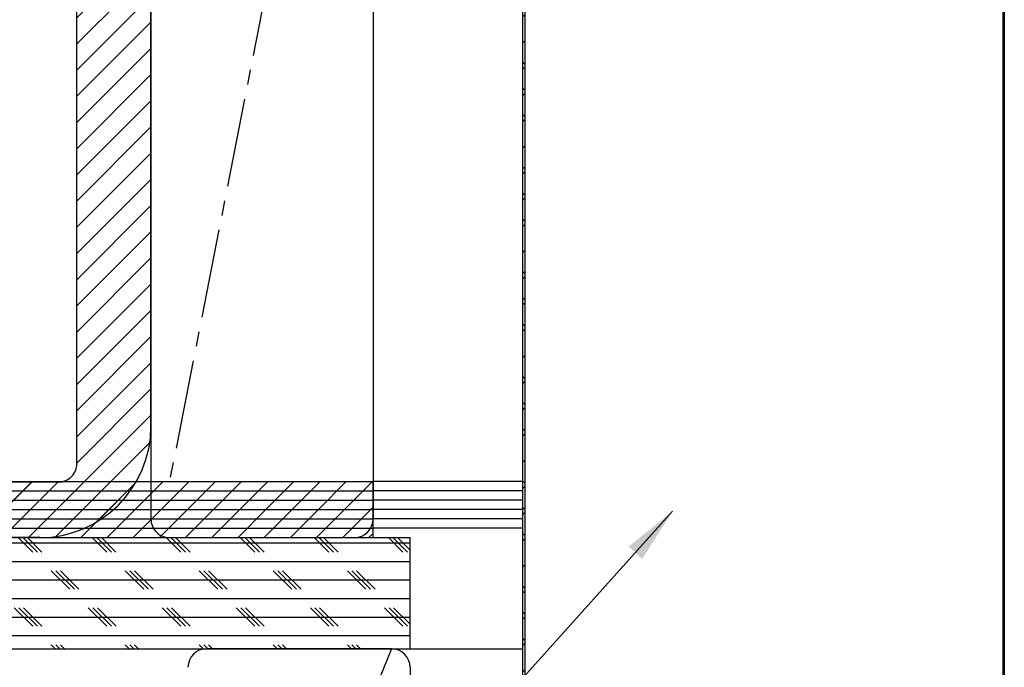
# Model space of a CAD drawing. Extents: x 2 to 154, y 1 to 99.
# Drawn here: x 47 to 54, y 64 to 68 of the extents above; entities that cross this region are included whole.
import ezdxf

# ---------------------------------------------------------------- set-up
doc = ezdxf.new("R2010")
doc.units = 0
doc.header["$MEASUREMENT"] = 0
doc.linetypes.add('SLD-CENTER', pattern=[0.7500000000000002, 0.6000000000000001, -0.05, 0.05, -0.05])
doc.linetypes.add('SLD-SOLID', pattern=[0])
doc.layers.get('0').update_dxf_attribs({"linetype": 'CONTINUOUS'})
doc.styles.add('SLDTEXTSTYLE0', font='GOTHIC.TTF', dxfattribs={"width": 0.913})
doc.styles.get("Standard").update_dxf_attribs({"font": 'GOTHIC.TTF'})
doc.dimstyles.new('SLDDIMSTYLE0', dxfattribs={"dimtxt": 0.9374999999999999, "dimasz": 1, "dimexe": 0, "dimexo": 0.0625, "dimgap": 0.234375, "dimtad": 0, "dimtih": 1, "dimtoh": 1, "dimdec": 1, "dimrnd": 1e-09, "dimzin": 12, "dimtxsty": 'SLDTEXTSTYLE0', "dimsah": 1, "dimcen": 0.09, "dimazin": 3, "dimtfac": 1, "dimtdec": 1, "dimtofl": 0, "dimtmove": 0, "dimatfit": 3, "dimtolj": 1, "dimtzin": 12})
doc.dimstyles.new('SLDDIMSTYLE1', dxfattribs={"dimtxt": 0.9374999999999999, "dimasz": 1, "dimexe": 0, "dimexo": 0.0625, "dimgap": 0.234375, "dimtad": 0, "dimtih": 1, "dimtoh": 1, "dimdec": 1, "dimrnd": 1e-09, "dimzin": 12, "dimtxsty": 'SLDTEXTSTYLE0', "dimsah": 1, "dimcen": 0.09, "dimazin": 3, "dimtfac": 1, "dimtdec": 1, "dimtmove": 0, "dimatfit": 3, "dimtolj": 1, "dimtzin": 12})
doc.dimstyles.new('SLDDIMSTYLE5', dxfattribs={"dimtxt": 0, "dimasz": 0.3750000000000001, "dimexe": 0, "dimexo": 0.0625, "dimgap": 0, "dimtad": 0, "dimtih": 1, "dimtoh": 1, "dimdec": 0, "dimrnd": 1e-09, "dimzin": 0, "dimtxsty": 'STANDARD', "dimblk1": 'DOT', "dimblk2": 'DOT', "dimsah": 1, "dimcen": 0.09, "dimazin": 3, "dimtfac": 0.3750000000000001, "dimtdec": 0, "dimtofl": 0, "dimtmove": 0, "dimatfit": 3, "dimtolj": 1, "dimtzin": 0})
pattern_1 = [(45, (0, 0), (-0.08838834764831843, 0.08838834764831845), [])]

# ---------------------------------------------------------------- blocks, each defined once
blk = doc.blocks.new('_D_1')
at = {"color": 7, "linetype": 'SLD-SOLID'}
for p, q in [((49.8612179299632, 63.91087562950275), (49.8612179299632, 55.01076018853849)), ((72.36121792996319, 63.91087562950275), (72.36121792996319, 55.01076018853849)), ((61.56972285218221, 57.3832982699959), (61.56972285218221, 56.11722292316166)), ((61.56972285218221, 57.3832982699959), (61.75967011668427, 57.3832982699959)), ((64.40748921341785, 57.3832982699959), (64.2175419489158, 57.3832982699959)), ((64.40748921341785, 57.3832982699959), (64.40748921341785, 56.11722292316166)), ((61.56972285218221, 56.11722292316166), (61.75967011668427, 56.11722292316166)), ((64.40748921341785, 56.11722292316166), (64.2175419489158, 56.11722292316166)), ((49.8612179299632, 55.26076018853849), (59.83889085432672, 55.26076018853849)), ((72.36121792996319, 55.26076018853849), (66.06378080454962, 55.26076018853849))]:
    blk.add_line(p, q, dxfattribs=at)
for points in [[(49.8612179299632, 55.26076018853849), (50.8612179299632, 55.07326018853849), (50.8612179299632, 55.44826018853849)], [(72.36121792996319, 55.26076018853849), (71.36121792996319, 55.44826018853849), (71.36121792996319, 55.07326018853849)]]:
    blk.add_solid(points, dxfattribs=at)
at = {"color": 7, "linetype": 'SLD-SOLID', "char_height": 0.9375, "attachment_point": 1, "style": 'SLDTEXTSTYLE0'}
for s, insert in [('572', (61.94961738118634, 57.20302023151613)), ('22 1/2"', (61.63386683375759, 55.71351982347585)), ('%%c', (60.29331646652135, 55.71351976847648)), ('OPENING', (60.10696311882879, 54.22401941543557))]:
    blk.add_mtext(s, dxfattribs=dict(at, insert=insert))
blk = doc.blocks.new('_D_3')
at = {"color": 7, "linetype": 'SLD-SOLID'}
for p, q in [((41.83171515882091, 72.38587562950275), (41.83171515882091, 74.38587562950275)), ((47.3599679299632, 72.38587562950275), (41.58171515882091, 72.38587562950275)), ((40.41283197820309, 71.68056231698506), (40.41283197820309, 70.41448697015083)), ((40.41283197820309, 71.68056231698506), (40.60277924270515, 71.68056231698506)), ((43.25059833943874, 71.68056231698506), (43.06065107493667, 71.68056231698506)), ((43.25059833943874, 71.68056231698506), (43.25059833943874, 70.41448697015083)), ((40.41283197820309, 70.41448697015083), (40.60277924270515, 70.41448697015083)), ((43.25059833943874, 70.41448697015083), (43.06065107493667, 70.41448697015083)), ((47.2987179299632, 68.38587562950275), (41.58171515882091, 68.38587562950275)), ((41.83171515882091, 68.38587562950275), (41.83171515882091, 66.38587562950275))]:
    blk.add_line(p, q, dxfattribs=at)
for points in [[(41.83171515882091, 72.38587562950275), (42.01921515882091, 73.38587562950275), (41.64421515882091, 73.38587562950275)], [(41.83171515882091, 68.38587562950275), (41.64421515882091, 67.38587562950275), (42.01921515882091, 67.38587562950275)]]:
    blk.add_solid(points, dxfattribs=at)
at = {"color": 7, "linetype": 'SLD-SOLID', "char_height": 0.9375, "attachment_point": 1, "style": 'SLDTEXTSTYLE0'}
for s, insert in [('102', (40.79272650720721, 71.50028427850529)), ('4"', (41.29227800489939, 70.01078387046502))]:
    blk.add_mtext(s, dxfattribs=dict(at, insert=insert))
blk = doc.blocks.new('_DOT')
at = {"color": 0, "linetype": 'BYBLOCK'}
blk.add_line((-0.5, 0), (-1, 0), dxfattribs=at)
at = {"color": 0, "linetype": 'BYBLOCK', "const_width": 0.5}
blk.add_lwpolyline([(-0.25, 0, 1), (0.25, 0, 1)], format="xyb", close=True, dxfattribs=at)

msp = doc.modelspace()

# ---------------------------------------------------------------- hatches: boundary and pattern name
at = {"linetype": 'SLD-SOLID'}
h = msp.add_hatch(dxfattribs=at)
h.set_pattern_fill('ANSI31', style=0)
h.set_pattern_definition(pattern_1)
edge = h.paths.add_edge_path(flags=0)
edge.add_line((48.11121792996303, 65.53587562950275), (48.11121792996303, 72.12587562950276))
edge.add_line((48.11121792996303, 72.12587562950276), (47.61121792996302, 72.12587562950276))
edge.add_line((47.61121792996302, 72.12587562950276), (47.61121792996302, 65.28587562950275))
edge.add_arc((47.48621792996303, 65.28587562950275), 0.125, 270, 360, ccw=False)
edge.add_line((47.48621792996303, 65.16087562950275), (43.0112179299629, 65.16087562950275))
edge.add_line((43.0112179299629, 65.16087562950275), (43.0112179299629, 64.78587562950275))
edge.add_line((43.0112179299629, 64.78587562950275), (47.36121792996303, 64.78587562950275))
edge.add_arc((47.36121792996303, 65.53587562950275), 0.7500000000000001, 270.0000000000008, 360.0000000000008)
h = msp.add_hatch(dxfattribs=at)
h.set_pattern_fill('ANSI38', style=0)
h.set_pattern_definition([(45, (0, 0), (-0.08838834764831843, 0.08838834764831845), []), (135, (0, 0), (-0.2651650429449553, 0.08838834764831846), [0.3125, -0.1875])])
edge = h.paths.add_edge_path(flags=0)
edge.add_line((50.62121792996315, 70.828779846047), (50.62121792996315, 58.69087562950274))
edge.add_line((50.62121792996315, 58.69087562950274), (50.63621792996315, 58.69087562950274))
edge.add_line((50.63621792996315, 58.69087562950274), (50.63621792996315, 70.82976269536084))
edge.add_line((50.63621792996315, 70.82976269536084), (50.62773599145682, 70.83327602932535))
edge.add_spline(control_points=[(50.62773599145684, 70.83327602932533), (50.62625530679551, 70.83870645157232), (50.62502549187066, 70.8442115446837), (50.62405447373946, 70.84975582431552), (50.62054036313121, 70.86982054941525), (50.62044199490351, 70.89076869579605), (50.62376751504623, 70.91086553839571), (50.62709303521303, 70.93096238114092), (50.6339341657579, 70.95076221582053), (50.6437243896901, 70.9686254094897), (50.65351461386143, 70.98648860359516), (50.66652395804515, 71.00290784555958), (50.68167511269797, 71.01652345078521), (50.69682626781926, 71.03013905643186), (50.71453712113117, 71.04132656040811), (50.73334102902697, 71.04915952067105), (50.75214493725844, 71.05699248107383), (50.77256053514526, 71.06168694038406), (50.79289719806572, 71.06285414846703), (50.81323386097281, 71.06402135654923), (50.83405249919594, 71.06169350645976), (50.85362911227875, 71.05606336852985)], knot_values=[6.392782595308154e-05, 6.392782595308154e-05, 6.392782595308154e-05, 6.392782595308154e-05, 0.0004928221161466281, 0.0004928221161466281, 0.0004928221161466281, 0.002065135978142787, 0.002065135978142787, 0.002065135978142787, 0.003637449852276896, 0.003637449852276896, 0.003637449852276896, 0.005209763765721119, 0.005209763765721119, 0.005209763765721119, 0.006782077728449951, 0.006782077728449951, 0.006782077728449951, 0.008354391719107832, 0.008354391719107832, 0.008354391719107832, 0.0099267057079546, 0.0099267057079546, 0.0099267057079546, 0.0099267057079546], weights=[1, 1, 1, 1, 1, 1, 1, 1, 1, 1, 1, 1, 1, 1, 1, 1, 1, 1, 1, 1, 1, 1], degree=3, periodic=0)
edge.add_spline(control_points=[(50.85362911227895, 71.05606336852978), (50.8552874632697, 71.06182963872986), (50.85694581426045, 71.06759590892995), (50.85860416525119, 71.07336217913003)], knot_values=[0, 0, 0, 0, 0.02555003548616175, 0.02555003548616175, 0.02555003548616175, 0.02555003548616175], weights=[1, 1, 1, 1], degree=3, periodic=0)
edge.add_spline(control_points=[(50.85860416525139, 71.07336217912996), (50.85177389678415, 71.07532653084934), (50.84482894132587, 71.07692855522103), (50.83782837024228, 71.07815462598394), (50.81577922043206, 71.08201628492667), (50.79275927818975, 71.08212438062276), (50.77067483483437, 71.0784699615407), (50.74859039214262, 71.07481554256844), (50.72683233212751, 71.06729781565744), (50.70720244912709, 71.05653932689646), (50.68757256649821, 71.04578083833908), (50.66952944444184, 71.0314848556662), (50.65456724174285, 71.01483523529643), (50.63960503903682, 70.99818561491878), (50.62731107968498, 70.97872313976154), (50.6187034318389, 70.95805950583394), (50.6100957838742, 70.93739587162162), (50.60493703795873, 70.91496115005451), (50.6036543920598, 70.8926131702388), (50.60237174616169, 70.87026519043768), (50.60492982330857, 70.84738756751331), (50.61111678792582, 70.82587480733437)], knot_values=[0, 0, 0, 0, 0.0005415630281765865, 0.0005415630281765865, 0.0005415630281765865, 0.002269380544485042, 0.002269380544485042, 0.002269380544485042, 0.003997198008309898, 0.003997198008309898, 0.003997198008309898, 0.005725015439506954, 0.005725015439506954, 0.005725015439506954, 0.00745283287220122, 0.00745283287220122, 0.00745283287220122, 0.009180650329397863, 0.009180650329397863, 0.009180650329397863, 0.0109084677847849, 0.0109084677847849, 0.0109084677847849, 0.0109084677847849], weights=[1, 1, 1, 1, 1, 1, 1, 1, 1, 1, 1, 1, 1, 1, 1, 1, 1, 1, 1, 1, 1, 1], degree=3, periodic=0)
edge.add_spline(control_points=[(50.61111678792492, 70.82587480733473), (50.61448383527007, 70.82684315357167), (50.61785088261523, 70.82781149980862), (50.62121792996038, 70.82877984604556)], knot_values=[0, 0, 0, 0, 0.01491920673702074, 0.01491920673702074, 0.01491920673702074, 0.01491920673702074], weights=[1, 1, 1, 1], degree=3, periodic=0)
h = msp.add_hatch(dxfattribs=at)
h.set_pattern_fill('ANSI31', style=0)
h.set_pattern_definition(pattern_1)
h.paths.add_polyline_path([(49.6112179299632, 65.16387562950274), (37.1112179299632, 65.16387562950274), (37.1112179299632, 65.10087562950275), (49.6112179299632, 65.10087562950275)], flags=0)
h = msp.add_hatch(dxfattribs=at)
h.set_pattern_fill('ANSI31', style=0)
h.set_pattern_definition(pattern_1)
h.paths.add_polyline_path([(49.6112179299632, 65.10087562950275), (37.1112179299632, 65.10087562950275), (37.1112179299632, 65.03787562950275), (49.6112179299632, 65.03787562950275)], flags=0)
h = msp.add_hatch(dxfattribs=at)
h.set_pattern_fill('ANSI31', style=0)
h.set_pattern_definition(pattern_1)
h.paths.add_polyline_path([(49.6112179299632, 65.03787562950275), (37.1112179299632, 65.03787562950275), (37.1112179299632, 64.97487562950275), (49.6112179299632, 64.97487562950275)], flags=0)
h = msp.add_hatch(dxfattribs=at)
h.set_pattern_fill('ANSI31', style=0)
h.set_pattern_definition(pattern_1)
h.paths.add_polyline_path([(49.6112179299632, 64.97487562950275), (37.1112179299632, 64.97487562950275), (37.1112179299632, 64.91187562950276), (49.6112179299632, 64.91187562950276)], flags=0)
h = msp.add_hatch(dxfattribs=at)
h.set_pattern_fill('ANSI31', style=0)
h.set_pattern_definition(pattern_1)
h.paths.add_polyline_path([(49.6112179299632, 64.91187562950275), (37.1112179299632, 64.91187562950275), (37.1112179299632, 64.84887562950274), (49.6112179299632, 64.84887562950274)], flags=0)
h = msp.add_hatch(dxfattribs=at)
h.set_pattern_fill('ANSI31', style=0)
h.set_pattern_definition(pattern_1)
h.paths.add_polyline_path([(49.6112179299632, 64.84887562950274), (37.1112179299632, 64.84887562950274), (37.1112179299632, 64.78587562950275), (49.6112179299632, 64.78587562950275)], flags=0)
h = msp.add_hatch(dxfattribs=at)
h.set_pattern_fill('CORK', style=0)
h.set_pattern_definition([(0, (0, 0), (0, 0.125), []), (135, (0.0625, -0.0625), (-0.2499999995804921, -0.2499999995804921), [0.176776696, -0.176776696]), (135, (0.09375, -0.0625), (-0.2499999995804921, -0.2499999995804921), [0.176776696, -0.176776696]), (135, (0.125, -0.0625), (-0.2499999995804921, -0.2499999995804921), [0.176776696, -0.176776696])])
h.paths.add_polyline_path([(49.8612179299632, 64.78587562950275), (36.1112179299632, 64.78587562950275), (36.1112179299632, 64.03587562950275), (49.8612179299632, 64.03587562950275)], flags=0)

# ---------------------------------------------------------------- linework, layer by layer
at = {"color": 7, "linetype": 'SLD-SOLID'}
for p, q in [((48.1112179299632, 72.16087562950275), (48.1112179299632, 64.91087562950275)), ((49.6112179299632, 72.16087562950275), (49.6112179299632, 64.91087562950275)), ((47.61121792996303, 65.28587562950275), (47.61121792996303, 72.12587562950276)), ((48.11121792996303, 65.53587562950275), (48.11121792996303, 72.12587562950276)), ((50.62121792996316, 70.828779846047), (50.62121792996315, 58.69087562950274)), ((50.63621792996316, 70.82976269536084), (50.63621792996316, 58.69087562950274)), ((53.8672561637552, 61.5996494867765), (53.8672561637552, 69.49142283837818)), ((53.87448277301553, 69.48842947881259), (53.87448277301553, 61.5996494867765)), ((37.1112179299632, 65.16387562950274), (49.6112179299632, 65.16387562950274)), ((37.1112179299632, 65.10087562950275), (49.6112179299632, 65.10087562950275)), ((47.48621792996303, 65.16087562950275), (43.01121792996291, 65.16087562950275)), ((49.6112179299632, 65.10087562950275), (49.6112179299632, 65.16387562950274)), ((50.62121792996312, 65.16387562950274), (49.6112179299632, 65.16387562950274)), ((50.62121792996312, 65.10087562950275), (49.6112179299632, 65.10087562950275)), ((49.6112179299632, 65.03787562950275), (49.6112179299632, 65.10087562950275)), ((37.1112179299632, 65.03787562950275), (49.6112179299632, 65.03787562950275)), ((50.62121792996312, 65.03787562950275), (49.6112179299632, 65.03787562950275)), ((49.6112179299632, 64.97487562950275), (49.6112179299632, 65.03787562950275)), ((37.1112179299632, 64.97487562950275), (49.6112179299632, 64.97487562950275)), ((50.62121792996312, 64.97487562950275), (49.6112179299632, 64.97487562950275)), ((49.6112179299632, 64.91187562950276), (49.6112179299632, 64.97487562950275)), ((37.1112179299632, 64.91187562950276), (49.6112179299632, 64.91187562950276)), ((50.62121792996312, 64.91187562950276), (49.6112179299632, 64.91187562950276)), ((49.6112179299632, 64.84887562950274), (49.6112179299632, 64.91187562950275)), ((37.1112179299632, 64.84887562950274), (49.6112179299632, 64.84887562950274)), ((50.62121792996312, 64.84887562950274), (49.6112179299632, 64.84887562950274)), ((49.6112179299632, 64.78587562950275), (49.6112179299632, 64.84887562950274)), ((36.1112179299632, 64.78587562950275), (49.8612179299632, 64.78587562950275)), ((37.1112179299632, 64.78587562950275), (49.6112179299632, 64.78587562950275)), ((47.36121792996303, 64.78587562950275), (43.01121792996291, 64.78587562950275)), ((48.2362179299632, 64.78587562950275), (49.4862179299632, 64.78587562950275)), ((49.8612179299632, 64.03587562950275), (49.8612179299632, 64.78587562950275)), ((36.1112179299632, 64.03587562950275), (49.8612179299632, 64.03587562950275)), ((49.7362179299632, 64.03587562950275), (48.4862179299632, 64.03587562950275)), ((49.8612179299632, 64.03587562950275), (50.62121792996312, 64.03587562950275))]:
    msp.add_line(p, q, dxfattribs=at)
at = {"color": 7, "linetype": 'SLD-CENTER'}
for p, q in [((49.6112179299632, 72.16087562950275), (48.23621792996319, 65.16387562950274)), ((49.73621792996319, 64.03587562950275), (48.3612179299632, 60.66087562950275))]:
    msp.add_line(p, q, dxfattribs=at)
at = {"color": 7, "linetype": 'SLD-SOLID'}
for centre, radius, start, end in [((47.36121792996303, 65.53587562950275), 0.75, 270.0000000000008, 1.669582509954656e-13), ((47.48621792996303, 65.28587562950275), 0.125, 270.0000000000008, 2.003499011945603e-12), ((48.2362179299632, 64.91087562950275), 0.125, 180, 270.0000000000008), ((49.4862179299632, 64.91087562950275), 0.1250000000000071, 270.0000000000008, 3.978446114402782e-16), ((48.4862179299632, 63.91087562950275), 0.1250000000000071, 90, 179.999999999996), ((49.7362179299632, 63.91087562950275), 0.125, 4.006998023891158e-12, 90)]:
    msp.add_arc(centre, radius, start, end, dxfattribs=at)

# ---------------------------------------------------------------- dimensions: what is measured, and where the dimension line sits
dim = msp.add_linear_dim(base=(41.83171515882091, 68.38587562950275), p1=(47.4849679299632, 72.38587562950275), p2=(47.4237179299632, 68.38587562950275), angle=90.0000000000002, dimstyle='SLDDIMSTYLE1', dxfattribs=at)
dim.commit()
dim.dimension.update_dxf_attribs({"geometry": '_D_3', "text_midpoint": (41.83171515882091, 70.30277443954779), "dimtype": 160})
dim = msp.add_linear_dim(base=(72.36121792996319, 55.26076018853848), p1=(49.8612179299632, 64.03587562950275), p2=(72.36121792996319, 64.03587562950275), text='%%c<>\\POPENING', dimstyle='SLDDIMSTYLE0', dxfattribs=at)
dim.commit()
dim.dimension.update_dxf_attribs({"geometry": '_D_1', "text_midpoint": (62.95133582943816, 55.26076018853848), "dimtype": 160})

# ---------------------------------------------------------------- leaders
at = {"color": 7, "linetype": 'CONTINUOUS'}
msp.add_leader([(51.63459155243624, 64.96330571944124), (45.84474275862766, 58.53589684131991)], dimstyle='SLDDIMSTYLE5', dxfattribs=at)

doc.saveas('drawing.dxf')
